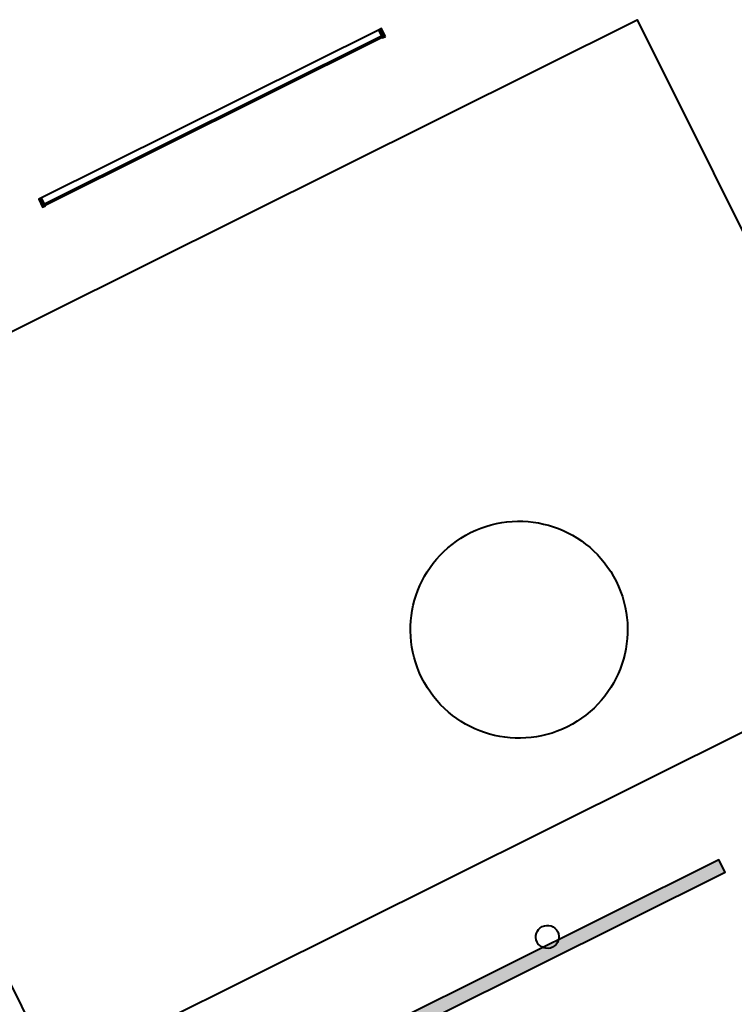
# Model space of a CAD drawing. Extents: x 4576585 to 4576738, y 415847 to 415946.
# Drawn here: x 4576605 to 4576620, y 415880 to 415902 of the extents above; entities that cross this region are included whole.
import ezdxf

# ---------------------------------------------------------------- set-up
doc = ezdxf.new("R2010")
doc.units = 0
doc.layers.add('V_Hall 3 - Building Structure', color=7, linetype='Continuous')

msp = doc.modelspace()

# ---------------------------------------------------------------- hatches: boundary and pattern name
at = {"layer": 'V_Hall 3 - Building Structure', "lineweight": 40, "extrusion": (0.008240716660908257, -0.01654015071841408, 0.9998292424224883)}
for points in [[(4281819.187929179, -1668932.113411036), (4281819.18792918, -1668931.921911035), (4281819.117929177, -1668931.921911035), (4281819.117929178, -1668932.113411035)], [(4281801.54288233, -1668925.073411041), (4281801.442882329, -1668925.07341104), (4281801.442882329, -1668926.573411041), (4281801.25788233, -1668926.57341104), (4281801.25788233, -1668926.558411041), (4281800.827882331, -1668926.558411017), (4281800.827882329, -1668926.618411042), (4281801.25788233, -1668926.618411041), (4281801.25788233, -1668926.603411041), (4281801.44288233, -1668926.603411042), (4281801.442882333, -1668931.573411041), (4281801.257882332, -1668931.57341104), (4281801.257882331, -1668931.558411041), (4281800.827882336, -1668931.55841104), (4281800.827882336, -1668931.618411041), (4281801.257882331, -1668931.61841104), (4281801.257882332, -1668931.603411042), (4281801.442882335, -1668931.603411041), (4281801.442882348, -1668936.57341104), (4281801.257882337, -1668936.573411041), (4281801.257882336, -1668936.55841104), (4281800.827882336, -1668936.558411041), (4281800.827882337, -1668936.61841104), (4281801.257882331, -1668936.618411148), (4281801.257882332, -1668936.60341104), (4281801.442882336, -1668936.603411041), (4281801.442882337, -1668941.573411041), (4281801.257882337, -1668941.573411088), (4281801.257882337, -1668941.558411042), (4281800.827882339, -1668941.558411018), (4281800.827882338, -1668941.61841104), (4281801.257882339, -1668941.618410934), (4281801.257882338, -1668941.603411041), (4281801.442882337, -1668941.603411042), (4281801.442882339, -1668946.573411042), (4281801.25788234, -1668946.573411042), (4281801.257882338, -1668946.558411041), (4281800.827882336, -1668946.558411041), (4281800.827882336, -1668946.618411041), (4281801.257882335, -1668946.618411041), (4281801.257882336, -1668946.603411042), (4281801.442882339, -1668946.603411042), (4281801.442882339, -1668951.57341104), (4281801.257882339, -1668951.573411082), (4281801.257882341, -1668951.558411042), (4281800.82788234, -1668951.558411041), (4281800.827882341, -1668951.618411041), (4281801.257882341, -1668951.618411041), (4281801.25788234, -1668951.603411041), (4281801.442882339, -1668951.603411042), (4281801.442882339, -1668951.641691341), (4281817.696389086, -1668951.641691338), (4281817.696389087, -1668951.34169134), (4281801.74288234, -1668951.341691346), (4281801.742882335, -1668931.620372036), (4281803.692882328, -1668931.620372036), (4281803.692882329, -1668931.589911041), (4281801.612882332, -1668931.589911042), (4281801.612882333, -1668931.446911041), (4281801.542882332, -1668931.44691104), (4281801.54288233, -1668926.738411042), (4281801.64288233, -1668926.738411042), (4281801.642882331, -1668926.638411043), (4281801.542882331, -1668926.638411042)], [(4281810.947897937, -1668932.11341104), (4281810.947897938, -1668931.921911038), (4281810.877897936, -1668931.921911038), (4281810.877897936, -1668932.113411039)]]:
    msp.add_hatch(color=7, dxfattribs=at).paths.add_polyline_path(points)

# ---------------------------------------------------------------- linework, layer by layer
at = {"layer": 'V_Hall 3 - Building Structure', "color": 7, "lineweight": 40, "extrusion": (0.00824071666090825, -0.01654015071841408, 0.9998292424224884)}
for p, q in [((4576612.659707997, 415901.5670829047, -30841.013861551), (4576605.347025292, 415897.9237215318, -30841.01386155103)), ((4576605.410784131, 415897.795749553, -30841.01650409661), (4576612.723466837, 415901.4391109268, -30841.01650409658)), ((4576605.424365654, 415897.7684897356, -30841.0170669957), (4576612.73704836, 415901.4118511094, -30841.01706699565))]:
    msp.add_line(p, q, dxfattribs=at)
at = {"layer": 'V_Hall 3 - Building Structure', "color": 7, "lineweight": 40, "extrusion": (0.00824071666090825, -0.01654015071841408, 0.9998292424224884), "elevation": -0.2539329325372819}
msp.add_lwpolyline([(4281824.242882336, -1668949.091691339), (4281802.742882339, -1668949.091691344), (4281802.742882336, -1668934.225372034), (4281824.242882334, -1668934.225372031), (4281824.242882336, -1668949.091691339)], dxfattribs=at)
at = {"layer": 'V_Hall 3 - Building Structure', "color": 7, "lineweight": 40, "extrusion": (0.00824071666090825, -0.01654015071841408, 0.9998292424224884)}
for points, elevation in [([(4281819.187929179, -1668932.113411036), (4281819.18792918, -1668931.921911035), (4281819.117929177, -1668931.921911035), (4281819.117929178, -1668932.113411035), (4281819.187929179, -1668932.113411036)], -0.2539329325336439), ([(4281801.54288233, -1668925.073411041), (4281801.442882329, -1668925.07341104), (4281801.442882329, -1668926.573411041), (4281801.25788233, -1668926.57341104), (4281801.25788233, -1668926.558411041), (4281800.827882331, -1668926.558411017), (4281800.827882329, -1668926.618411042), (4281801.25788233, -1668926.618411041), (4281801.25788233, -1668926.603411041), (4281801.44288233, -1668926.603411042), (4281801.442882333, -1668931.573411041), (4281801.257882332, -1668931.57341104), (4281801.257882331, -1668931.558411041), (4281800.827882336, -1668931.55841104), (4281800.827882336, -1668931.618411041), (4281801.257882331, -1668931.61841104), (4281801.257882332, -1668931.603411042), (4281801.442882335, -1668931.603411041), (4281801.442882348, -1668936.57341104), (4281801.257882337, -1668936.573411041), (4281801.257882336, -1668936.55841104), (4281800.827882336, -1668936.558411041), (4281800.827882337, -1668936.61841104), (4281801.257882331, -1668936.618411148), (4281801.257882332, -1668936.60341104), (4281801.442882336, -1668936.603411041), (4281801.442882337, -1668941.573411041), (4281801.257882337, -1668941.573411088), (4281801.257882337, -1668941.558411042), (4281800.827882339, -1668941.558411018), (4281800.827882338, -1668941.61841104), (4281801.257882339, -1668941.618410934), (4281801.257882338, -1668941.603411041), (4281801.442882337, -1668941.603411042), (4281801.442882339, -1668946.573411042), (4281801.25788234, -1668946.573411042), (4281801.257882338, -1668946.558411041), (4281800.827882336, -1668946.558411041), (4281800.827882336, -1668946.618411041), (4281801.257882335, -1668946.618411041), (4281801.257882336, -1668946.603411042), (4281801.442882339, -1668946.603411042), (4281801.442882339, -1668951.57341104), (4281801.257882339, -1668951.573411082), (4281801.257882341, -1668951.558411042), (4281800.82788234, -1668951.558411041), (4281800.827882341, -1668951.618411041), (4281801.257882341, -1668951.618411041), (4281801.25788234, -1668951.603411041), (4281801.442882339, -1668951.603411042), (4281801.442882339, -1668951.641691341), (4281817.696389086, -1668951.641691338), (4281817.696389087, -1668951.34169134), (4281801.74288234, -1668951.341691346), (4281801.742882335, -1668931.620372036), (4281803.692882328, -1668931.620372036), (4281803.692882329, -1668931.589911041), (4281801.612882332, -1668931.589911042), (4281801.612882333, -1668931.446911041), (4281801.542882332, -1668931.44691104), (4281801.54288233, -1668926.738411042), (4281801.64288233, -1668926.738411042), (4281801.642882331, -1668926.638411043), (4281801.542882331, -1668926.638411042), (4281801.54288233, -1668925.073411041)], -0.2539329325300059), ([(4281810.947897937, -1668932.11341104), (4281810.947897938, -1668931.921911038), (4281810.877897936, -1668931.921911038), (4281810.877897936, -1668932.113411039), (4281810.947897937, -1668932.11341104)], -0.2539329325336439)]:
    msp.add_lwpolyline(points, close=True, dxfattribs=dict(at, elevation=elevation))
for centre, radius in [((4281816.041518464, -1668944.933051103, -0.2539329325409199), 2.354442668950011), ((4281813.618999476, -1668951.176874393, -0.2539329325591098), 0.25)]:
    msp.add_circle(centre, radius, dxfattribs=at)

doc.saveas('drawing.dxf')
